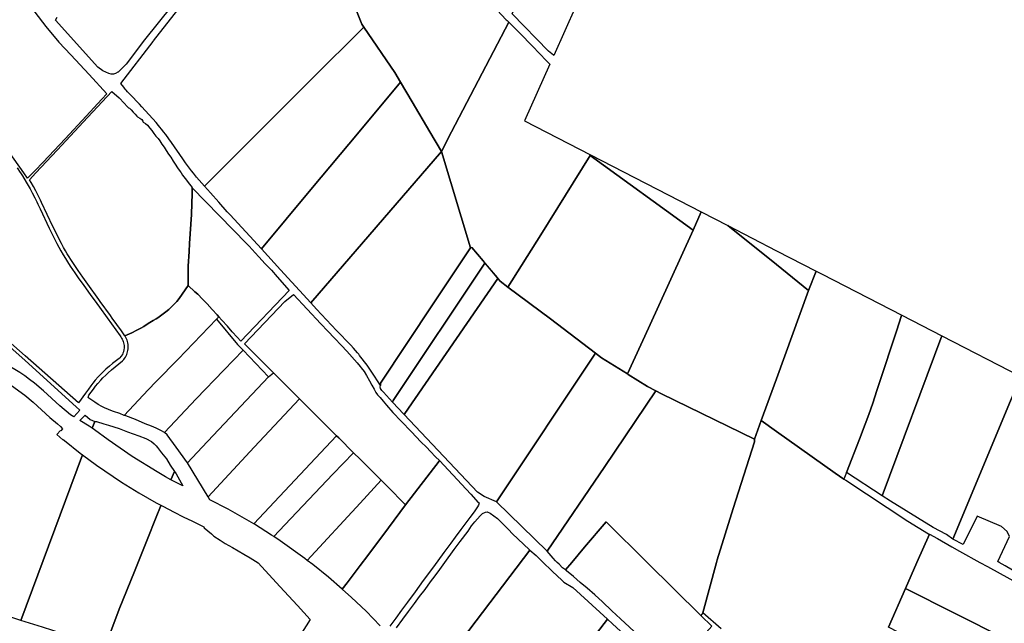
# Model space of a CAD drawing. Units: inches. Extents: x 720574 to 734697, y 4351319 to 4383091.
# Drawn here: x 726388 to 726873, y 4375604 to 4375901 of the extents above; entities that cross this region are included whole.
import ezdxf

# ---------------------------------------------------------------- set-up
doc = ezdxf.new("R2010")
doc.units = ezdxf.units.IN
doc.header["$MEASUREMENT"] = 0
doc.layers.add('gis.parcelas_rust', color=10, linetype='Continuous')

msp = doc.modelspace()

# ---------------------------------------------------------------- linework, layer by layer
at = {"layer": 'gis.parcelas_rust'}
for points in [[(726648.065, 4375885.8355), (726630.215, 4375904.1855), (726652.695, 4375956.8455), (726655.915, 4375954.8555), (726656.685, 4375954.3155), (726658.535, 4375953.0755), (726659.195, 4375952.7555), (726662.015, 4375951.2755), (726663.795, 4375950.4555), (726666.645, 4375949.2555), (726670.905, 4375947.3455), (726677.465, 4375944.5855), (726677.745, 4375944.4555), (726650.655, 4375883.6855), (726650.525, 4375883.7755)], [(726481.6455, 4375815.966), (726478.6755, 4375819.316), (726505.4855, 4375846.086), (726531.1055, 4375871.676), (726557.0955, 4375897.636), (726572.4355, 4375875.226), (726575.1955, 4375870.536), (726554.8455, 4375846.086), (726531.1055, 4375817.566), (726506.8055, 4375788.376), (726491.3555, 4375805.096), (726489.9055, 4375806.626), (726485.6655, 4375811.356)], [(726609.615, 4375788.9655), (726595.3355, 4375836.4055), (726600.385, 4375846.0855), (726628.535, 4375899.9955), (726629.655, 4375898.8955), (726634.455, 4375894.1755), (726639.665, 4375888.7455), (726644.145, 4375884.0855), (726646.555, 4375881.5655), (726648.625, 4375879.4955), (726648.745, 4375879.3955), (726636.315, 4375851.5055), (726668.735, 4375834.7055), (726668.565, 4375834.4455), (726644.275, 4375795.2855), (726628.075, 4375769.5755), (726624.315, 4375772.4055), (726622.795, 4375774.2155), (726615.855, 4375782.4655), (726610.315, 4375789.0455)], [(726516.0255, 4375778.096), (726506.8055, 4375788.376), (726531.1055, 4375817.566), (726554.8455, 4375846.086), (726575.1955, 4375870.536), (726580.8955, 4375860.846), (726589.6155, 4375846.0855), (726595.3355, 4375836.4055), (726531.1055, 4375761.796)], [(726393.376, 4375821.0465), (726392.546, 4375822.4565), (726395.636, 4375825.7665), (726406.156, 4375837.0165), (726421.306, 4375853.1765), (726433.126, 4375865.9665), (726436.616, 4375862.7565), (726439.186, 4375860.0665), (726440.596, 4375858.5565), (726441.186, 4375857.9265), (726441.746, 4375857.6365), (726442.636, 4375856.8065), (726443.626, 4375855.6565), (726444.556, 4375854.7465), (726445.306, 4375853.7565), (726445.726, 4375853.4265), (726446.856, 4375852.8265), (726447.826, 4375852.0565), (726448.236, 4375851.2365), (726448.536, 4375850.7465), (726449.606, 4375850.1865), (726450.566, 4375849.2465), (726451.756, 4375847.7965), (726452.696, 4375846.6865), (726453.666, 4375845.2265), (726454.706, 4375843.9365), (726454.866, 4375843.7665), (726455.846, 4375842.7165), (726456.646, 4375841.5665), (726457.746, 4375839.9965), (726458.786, 4375838.4465), (726459.826, 4375836.826), (726460.976, 4375835.086), (726462.106, 4375833.466), (726463.176, 4375831.626), (726464.246, 4375830.146), (726465.3355, 4375828.256), (726466.6455, 4375826.556), (726467.1655, 4375825.766), (726467.8255, 4375824.756), (726469.2155, 4375823.046), (726470.3855, 4375821.576), (726471.2055, 4375820.476), (726472.1355, 4375819.276), (726472.6555, 4375818.436), (726472.6855, 4375815.456), (726472.4355, 4375810.646), (726472.2355, 4375805.286), (726471.6855, 4375795.806), (726471.3455, 4375791.076), (726471.0655, 4375787.126), (726470.5755, 4375779.896), (726470.5955, 4375773.166), (726470.6455, 4375770.306), (726466.1655, 4375763.926), (726465.0655, 4375762.506), (726463.6155, 4375760.986), (726462.3455, 4375759.686), (726461.0555, 4375758.456), (726459.6555, 4375757.326), (726457.6755, 4375755.896), (726455.6255, 4375754.456), (726454.8655, 4375753.986), (726453.4355, 4375753.106), (726451.0055, 4375751.626), (726448.7355, 4375750.176), (726447.2755, 4375749.366), (726445.2955, 4375748.276), (726442.9355, 4375747.096), (726439.4955, 4375745.526), (726437.756, 4375748.016), (726433.286, 4375754.286), (726432.366, 4375755.566), (726427.366, 4375762.466), (726426.656, 4375763.446), (726421.196, 4375771.0665), (726418.776, 4375774.4665), (726416.496, 4375777.6865), (726414.746, 4375780.2065), (726413.476, 4375782.1165), (726411.386, 4375785.4165), (726411.056, 4375785.9565), (726410.206, 4375787.3865), (726409.266, 4375789.0365), (726408.216, 4375791.0765), (726407.596, 4375792.1565), (726407.216, 4375792.9165), (726403.996, 4375799.4565), (726398.426, 4375811.1865), (726397.856, 4375812.4465), (726396.956, 4375814.3065), (726395.626, 4375816.9365), (726394.506, 4375819.0365)], [(726533.8155, 4375758.616), (726531.1055, 4375761.796), (726595.3355, 4375836.4055), (726609.615, 4375788.9655), (726591.235, 4375761.3855), (726565.355, 4375722.2755), (726565.375, 4375721.0955), (726562.395, 4375725.6255), (726558.7155, 4375731.0855), (726555.0555, 4375735.9055), (726554.6555, 4375736.4555), (726554.0955, 4375737.1255), (726552.0855, 4375739.4355), (726550.7655, 4375740.8755), (726543.7355, 4375748.236)], [(726649.015, 4375753.8455), (726628.075, 4375769.5755), (726644.275, 4375795.2855), (726668.565, 4375834.4455), (726719.2245, 4375797.625), (726697.3845, 4375749.375), (726686.8945, 4375726.795), (726674.245, 4375734.735), (726671.155, 4375737.075)], [(726719.2245, 4375797.625), (726668.565, 4375834.4455), (726668.735, 4375834.7055), (726723.2845, 4375806.595)], [(726470.6455, 4375770.306), (726470.5955, 4375773.166), (726470.5755, 4375779.896), (726471.0655, 4375787.126), (726471.3455, 4375791.076), (726471.6855, 4375795.806), (726472.2355, 4375805.286), (726472.4355, 4375810.646), (726472.6855, 4375815.456), (726472.6555, 4375818.436), (726499.3655, 4375791.076), (726500.6555, 4375789.656), (726503.6455, 4375786.406), (726505.4355, 4375784.486), (726508.5455, 4375781.056), (726511.6055, 4375777.816), (726514.4955, 4375774.566), (726520.4455, 4375767.866), (726496.6255, 4375742.886), (726494.7955, 4375744.846), (726492.2555, 4375747.596), (726490.0555, 4375750.266), (726487.2655, 4375753.236), (726485.8055, 4375754.896), (726484.9755, 4375755.826), (726482.4455, 4375758.536), (726479.9555, 4375761.336), (726477.7155, 4375763.596), (726475.4555, 4375766.026), (726473.9955, 4375767.286)], [(726687.2745, 4375726.555), (726686.8945, 4375726.795), (726697.3845, 4375749.375), (726719.2245, 4375797.625), (726723.2845, 4375806.595), (726736.3145, 4375799.865), (726760.3245, 4375780.605), (726776.1145, 4375767.945), (726760.3245, 4375724.405), (726752.8345, 4375703.765), (726749.5045, 4375694.575), (726703.7545, 4375716.955), (726700.8645, 4375718.445), (726696.7945, 4375720.665)], [(726736.3145, 4375799.865), (726760.3245, 4375787.475), (726779.8045, 4375777.415), (726776.1145, 4375767.945), (726760.3245, 4375780.605)], [(726571.1715, 4375712.9212), (726566.76, 4375717.79), (726565.96, 4375718.66), (726565.42, 4375719.63), (726565.19, 4375720.39), (726565.375, 4375721.0955), (726565.355, 4375722.2755), (726591.235, 4375761.3855), (726609.615, 4375788.9655), (726610.315, 4375789.0455), (726615.855, 4375782.4655), (726616.74, 4375781.4135), (726571.644, 4375713.6315)], [(726622.795, 4375774.2155), (726623.1243, 4375773.8234), (726577.3099, 4375707.2593), (726576.9793, 4375706.7789), (726576.6323, 4375707.1453), (726571.39, 4375712.68), (726571.1715, 4375712.9212), (726571.644, 4375713.6315), (726616.74, 4375781.4135), (726616.9517, 4375781.1619)], [(726760.3245, 4375698.435), (726752.8345, 4375703.765), (726760.3245, 4375724.405), (726776.1145, 4375767.945), (726779.8045, 4375777.415), (726782.8745, 4375775.895), (726822.0045, 4375755.7245), (726821.9345, 4375755.5145), (726819.364, 4375747.8745), (726817.084, 4375740.9045), (726813.254, 4375729.0345), (726809.824, 4375718.5845), (726807.714, 4375712.3345), (726805.774, 4375706.7945), (726804.024, 4375701.9745), (726801.234, 4375694.6545), (726794.754, 4375678.2445), (726793.564, 4375675.0045), (726789.2045, 4375677.8745)], [(726439.1255, 4375706.366), (726436.9155, 4375707.226), (726433.9355, 4375708.256), (726432.5555, 4375708.766), (726431.4755, 4375709.256), (726429.4755, 4375710.116), (726428.0955, 4375710.786), (726426.2555, 4375711.786), (726424.746, 4375712.876), (726423.256, 4375713.916), (726421.756, 4375714.896), (726421.396, 4375715.226), (726421.746, 4375716.266), (726422.816, 4375717.786), (726423.956, 4375719.316), (726425.066, 4375720.726), (726426.186, 4375722.066), (726427.586, 4375723.646), (726428.666, 4375724.806), (726430.086, 4375726.236), (726431.286, 4375727.386), (726432.8855, 4375728.826), (726434.6555, 4375730.326), (726438.3555, 4375733.176), (726438.9455, 4375733.856), (726439.3455, 4375734.396), (726439.7555, 4375735.036), (726440.0855, 4375735.646), (726440.3755, 4375736.296), (726440.6355, 4375737.006), (726440.8355, 4375737.706), (726440.9755, 4375738.386), (726441.0755, 4375739.126), (726441.1255, 4375739.876), (726441.1155, 4375740.486), (726441.0455, 4375741.286), (726440.9255, 4375742.036), (726440.7655, 4375742.706), (726440.5355, 4375743.446), (726440.2955, 4375744.046), (726439.6155, 4375745.346), (726439.4955, 4375745.526), (726442.9355, 4375747.096), (726445.2955, 4375748.276), (726447.2755, 4375749.366), (726448.7355, 4375750.176), (726451.0055, 4375751.626), (726453.4355, 4375753.106), (726454.8655, 4375753.986), (726455.6255, 4375754.456), (726457.6755, 4375755.896), (726459.6555, 4375757.326), (726461.0555, 4375758.456), (726462.3455, 4375759.686), (726463.6155, 4375760.986), (726465.0655, 4375762.506), (726466.1655, 4375763.926), (726470.6455, 4375770.306), (726473.9955, 4375767.286), (726475.4555, 4375766.026), (726477.7155, 4375763.596), (726479.9555, 4375761.336), (726482.4455, 4375758.536), (726484.9755, 4375755.826), (726485.8055, 4375754.896), (726484.6655, 4375753.776), (726465.6655, 4375734.056), (726454.8655, 4375722.986), (726450.9555, 4375718.976)], [(726623.1243, 4375773.8234), (726624.315, 4375772.4055), (726628.075, 4375769.5755), (726649.015, 4375753.8455), (726671.155, 4375737.075), (726622.385, 4375663.7655), (726616.315, 4375666.3955), (726613.1653, 4375668.5739), (726576.9793, 4375706.7789), (726577.3099, 4375707.2593)], [(726512.6155, 4375727.366), (726498.3855, 4375741.596), (726518.3155, 4375762.456), (726522.5155, 4375765.966), (726535.9155, 4375751.376), (726539.3855, 4375747.846), (726542.6755, 4375744.4155), (726546.0855, 4375740.8555), (726548.7455, 4375737.9455), (726553.7855, 4375732.2555), (726555.2855, 4375730.4555), (726555.8655, 4375729.7555), (726557.3055, 4375728.0355), (726558.485, 4375725.9655), (726559.985, 4375723.3855), (726560.995, 4375721.3055), (726562.145, 4375719.3355), (726563.125, 4375717.7155), (726563.915, 4375716.5655), (726565.115, 4375715.1155), (726566.615, 4375713.2855), (726568.265, 4375711.3255), (726571.415, 4375707.8555), (726575.465, 4375703.5355), (726580.685, 4375698.2255), (726585.255, 4375693.4155), (726587.935, 4375690.6655), (726589.915, 4375688.6255), (726592.495, 4375686.0055), (726594.375, 4375684.1555), (726594.155, 4375683.8955), (726577.605, 4375662.3555), (726576.385, 4375663.6155), (726569.895, 4375670.1455), (726565.615, 4375674.4255), (726555.285, 4375684.7455), (726552.045, 4375687.9855), (726544.7455, 4375695.2855), (726543.6855, 4375696.3355), (726525.8355, 4375714.156), (726525.4255, 4375714.556)], [(726417.2495, 4375708.8735), (726414.2825, 4375705.6445), (726412.639, 4375706.659), (726407.523, 4375711.084), (726399.393, 4375718.4995), (726394.89, 4375722.2665), (726392.5605, 4375724.053), (726390.181, 4375725.7725), (726387.754, 4375727.4245), (726385.2815, 4375729.007), (726380.207, 4375731.9595), (726374.9735, 4375734.62), (726369.598, 4375736.9805), (726364.098, 4375739.0335), (726358.5155, 4375740.7645), (726346.8875, 4375744.007), (726354.096, 4375764.3265), (726354.446, 4375764.0365), (726373.756, 4375748.0665), (726390.416, 4375733.3565), (726415.436, 4375710.526)], [(726812.404, 4375666.7945), (726794.754, 4375678.2445), (726801.234, 4375694.6545), (726804.024, 4375701.9745), (726805.774, 4375706.7945), (726807.714, 4375712.3345), (726809.824, 4375718.5845), (726813.254, 4375729.0345), (726817.084, 4375740.9045), (726819.364, 4375747.8745), (726821.9345, 4375755.5145), (726822.0045, 4375755.7245), (726841.794, 4375745.5245)], [(726439.9355, 4375706.106), (726439.1255, 4375706.366), (726450.9555, 4375718.976), (726454.8655, 4375722.986), (726465.6655, 4375734.056), (726484.6655, 4375753.776), (726495.0055, 4375741.296), (726497.6655, 4375738.516), (726488.1955, 4375728.656), (726474.5455, 4375714.476), (726458.9755, 4375697.866), (726457.2555, 4375698.866), (726454.8655, 4375700.006), (726452.6255, 4375701.046), (726449.4755, 4375702.256), (726444.7255, 4375704.406)], [(726816.554, 4375664.0945), (726812.404, 4375666.7945), (726841.794, 4375745.5245), (726880.574, 4375725.5445), (726875.554, 4375713.5245), (726847.194, 4375645.4145), (726844.064, 4375647.6445), (726837.474, 4375651.0845)], [(726460.3355, 4375696.716), (726458.9755, 4375697.866), (726474.5455, 4375714.476), (726488.1955, 4375728.656), (726497.6655, 4375738.516), (726510.2655, 4375725.336), (726477.5755, 4375690.666), (726470.3155, 4375682.966), (726464.7255, 4375690.666)], [(726647.345, 4375639.495), (726622.385, 4375663.7655), (726671.155, 4375737.075), (726674.245, 4375734.735), (726686.8945, 4375726.795), (726687.2745, 4375726.555), (726696.7945, 4375720.665), (726700.8645, 4375718.445), (726675.8145, 4375681.135)], [(726480.5355, 4375666.316), (726470.3155, 4375682.966), (726477.5755, 4375690.666), (726510.2655, 4375725.336), (726512.6155, 4375727.366), (726525.4255, 4375714.556), (726503.1955, 4375690.666)], [(726852.194, 4375642.8145), (726847.194, 4375645.4145), (726875.554, 4375713.5245), (726880.574, 4375725.5445), (726938.9835, 4375695.444), (726914.0135, 4375633.974), (726905.3535, 4375612.664), (726902.3835, 4375614.784), (726872.894, 4375632.314), (726869.964, 4375633.9745), (726869.364, 4375634.3145), (726875.014, 4375646.6345), (726873.994, 4375649.1245), (726871.164, 4375651.7045), (726859.094, 4375656.7645)], [(726650.345, 4375635.975), (726647.345, 4375639.495), (726675.8145, 4375681.135), (726700.8645, 4375718.445), (726703.7545, 4375716.955), (726749.5045, 4375694.575), (726749.5145, 4375693.375), (726738.9645, 4375660.445), (726731.1145, 4375635.275), (726730.7645, 4375633.975), (726724.0545, 4375609.035), (726723.1545, 4375607.785), (726696.6845, 4375633.975), (726676.4345, 4375654.005), (726665.7945, 4375641.375), (726659.5345, 4375633.975), (726656.3645, 4375630.225), (726655.0345, 4375631.315), (726653.2545, 4375633.125), (726652.365, 4375633.975), (726651.555, 4375634.745)], [(726481.3445, 4375664.8195), (726480.5355, 4375666.316), (726503.1955, 4375690.666), (726525.4255, 4375714.556), (726525.8355, 4375714.156), (726543.6855, 4375696.3355), (726538.3755, 4375690.6655), (726503.008, 4375652.883), (726490.3195, 4375660.2085)], [(726423.3975, 4375700.0195), (726421.826, 4375700.9895), (726417.316, 4375703.7725), (726419.837, 4375706.5165), (726422.296, 4375704.276), (726424.6655, 4375703.426)], [(726462.172, 4375674.6855), (726459.4825, 4375676.174), (726455.3145, 4375678.5705), (726443.053, 4375686.1635), (726431.178, 4375694.348), (726424.59, 4375699.2835), (726423.3975, 4375700.0195), (726424.6655, 4375703.426), (726425.4655, 4375703.406), (726429.0555, 4375702.236), (726431.4755, 4375701.536), (726436.5855, 4375699.926), (726440.7555, 4375698.306), (726446.3355, 4375696.236), (726449.7155, 4375695.016), (726452.5155, 4375693.556), (726453.9655, 4375692.396), (726454.8655, 4375691.326), (726455.5255, 4375690.546), (726457.5555, 4375687.926), (726459.8855, 4375684.886), (726461.8055, 4375681.886), (726463.9355, 4375678.676)], [(726512.742, 4375646.7005), (726511.7145, 4375647.3865), (726503.2825, 4375652.7245), (726503.008, 4375652.883), (726538.3755, 4375690.6655), (726543.6855, 4375696.3355), (726544.7455, 4375695.2855), (726552.045, 4375687.9855), (726541.805, 4375677.4455), (726518.1655, 4375652.5055)], [(726529.287, 4375634.9375), (726528.033, 4375635.8995), (726515.864, 4375644.6155), (726512.742, 4375646.7005), (726518.1655, 4375652.5055), (726541.805, 4375677.4455), (726552.045, 4375687.9855), (726555.285, 4375684.7455), (726565.615, 4375674.4255), (726555.285, 4375663.1955)], [(726457.204, 4375662.094), (726456.9655, 4375661.476), (726454.8655, 4375656.216), (726450.4155, 4375645.066), (726444.2155, 4375629.456), (726436.6655, 4375610.956), (726430.1455, 4375593.276), (726428.0155, 4375592.766), (726419.2455, 4375595.546), (726398.9855, 4375601.976), (726390.416, 4375604.716), (726388.216, 4375605.416), (726418.5555, 4375687.0085), (726425.519, 4375681.876), (726429.592, 4375679.023), (726433.71, 4375676.237), (726437.873, 4375673.517), (726442.079, 4375670.865), (726446.3275, 4375668.2815), (726450.6175, 4375665.7665), (726454.947, 4375663.321)], [(726467.94, 4375671.6755), (726463.689, 4375673.8455), (726462.172, 4375674.6855), (726463.9355, 4375678.676), (726464.6455, 4375677.606)], [(726546.485, 4375620.7065), (726539.7605, 4375626.5985), (726531.9925, 4375632.863), (726529.287, 4375634.9375), (726555.285, 4375663.1955), (726565.615, 4375674.4255), (726569.895, 4375670.1455), (726576.385, 4375663.6155), (726577.605, 4375662.3555), (726569.215, 4375650.9455), (726559.045, 4375637.3755), (726555.285, 4375632.3755), (726548.965, 4375623.9655)], [(726656.9045, 4375629.775), (726656.3645, 4375630.225), (726659.5345, 4375633.975), (726665.7945, 4375641.375), (726676.4345, 4375654.005), (726696.6845, 4375633.975), (726723.1545, 4375607.785), (726728.4645, 4375602.505), (726709.6845, 4375581.455), (726702.2545, 4375588.595), (726697.3845, 4375593.295), (726692.6345, 4375597.695), (726687.9445, 4375602.005), (726683.5645, 4375606.115), (726679.3145, 4375610.075), (726674.6845, 4375614.505), (726670.8345, 4375617.995), (726667.0645, 4375621.225), (726663.6245, 4375624.115), (726660.3245, 4375626.945)], [(726897.1635, 4375584.124), (726823.834, 4375621.1245), (726829.504, 4375633.9745), (726835.604, 4375647.7845), (726839.564, 4375645.6545), (726846.744, 4375641.5845), (726850.504, 4375639.4945), (726860.534, 4375633.9745), (726864.174, 4375631.9745), (726900.5435, 4375611.974), (726899.0935, 4375609.034), (726898.5335, 4375607.084), (726897.9535, 4375604.864), (726897.6335, 4375602.654), (726897.5335, 4375597.784)], [(726621.097, 4375532.6235), (726618.071, 4375535.752), (726610.478, 4375544.606), (726603.43, 4375553.899), (726596.5885, 4375563.983), (726589.0775, 4375574.445), (726638.825, 4375639.965), (726641.915, 4375637.385), (726646.565, 4375632.805), (726648.425, 4375631.095), (726650.095, 4375629.485), (726654.7145, 4375625.205), (726655.6945, 4375624.175), (726660.0545, 4375621.655), (726677.0445, 4375606.065), (726638.2845, 4375555.185)], [(726896.5035, 4375560.114), (726815.424, 4375602.0745), (726823.834, 4375621.1245), (726897.1635, 4375584.124)], [(726666.318, 4375497.3635), (726656.5615, 4375503.2045), (726643.8335, 4375512.137), (726634.7785, 4375519.4885), (726626.1805, 4375527.3695), (726621.097, 4375532.6235), (726638.2845, 4375555.185), (726677.0445, 4375606.065), (726679.5845, 4375603.735), (726691.2745, 4375593.055), (726693.4245, 4375591.085), (726697.1545, 4375587.835), (726717.7045, 4375568.4145), (726708.2145, 4375555.185), (726691.2745, 4375531.805)]]:
    msp.add_lwpolyline(points, close=True, dxfattribs=at)
for points in [[(726391.396, 4375909.8565), (726400.526, 4375897.9265), (726406.886, 4375890.1965), (726412.816, 4375883.8965), (726421.836, 4375874.2465), (726430.656, 4375864.7965), (726428.066, 4375862.1165), (726420.346, 4375853.7465), (726410.056, 4375842.5465), (726399.256, 4375831.1265), (726395.176, 4375826.8365), (726391.516, 4375823.1765), (726389.696, 4375825.7665), (726380.156, 4375839.3165), (726354.446, 4375876.9365), (726315.6365, 4375933.707)], [(726476.016, 4375924.9765), (726449.211, 4375891.27), (726440.061, 4375879.396), (726436.0905, 4375875.4255), (726435.9555, 4375875.3925), (726434.905, 4375874.6925), (726433.948, 4375874.4405), (726432.789, 4375874.39), (726431.635, 4375874.7755), (726428.623, 4375876.114), (726426.113, 4375877.9545), (726405.2795, 4375901.0445), (726406.096, 4375902.5265)], [(726549.4355, 4375916.196), (726556.1755, 4375898.986), (726557.0955, 4375897.636), (726531.1055, 4375871.676), (726505.4855, 4375846.086), (726478.6755, 4375819.316), (726474.7655, 4375823.726), (726473.1855, 4375825.616), (726472.2855, 4375826.756), (726469.3455, 4375830.776), (726467.9355, 4375832.746), (726462.426, 4375840.796), (726461.156, 4375842.5865), (726459.556, 4375844.7265), (726458.496, 4375846.0865), (726458.106, 4375846.5865), (726456.066, 4375849.0865), (726454.836, 4375850.5465), (726447.886, 4375858.3365), (726446.736, 4375859.5965), (726442.076, 4375864.3765), (726440.836, 4375865.7065), (726440.096, 4375866.5465), (726439.676, 4375867.0765), (726439.346, 4375867.4765), (726438.946, 4375868.0065), (726437.506, 4375869.8965), (726453.336, 4375890.5565), (726453.496, 4375890.7665), (726465.516, 4375906.1365)], [(726618.5555, 4375910.5855), (726627.295, 4375901.2155), (726627.735, 4375900.7855), (726628.535, 4375899.9955), (726600.385, 4375846.0855), (726595.3355, 4375836.4055), (726589.6155, 4375846.0855), (726580.8955, 4375860.846), (726575.1955, 4375870.536), (726572.4355, 4375875.226), (726557.0955, 4375897.636), (726556.1755, 4375898.986), (726549.4355, 4375916.196)], [(726386.376, 4375828.3665), (726387.966, 4375826.0165), (726388.126, 4375825.7665), (726389.086, 4375824.2965), (726390.926, 4375821.1665), (726392.846, 4375817.9065), (726393.876, 4375815.9765), (726395.146, 4375813.4565), (726396.046, 4375811.5865), (726396.626, 4375810.3265), (726397.696, 4375808.0265), (726402.196, 4375798.5865), (726405.416, 4375792.0265), (726405.936, 4375791.0765), (726406.896, 4375789.1965), (726407.886, 4375787.4065), (726409.016, 4375785.4665), (726409.336, 4375784.9265), (726412.526, 4375779.9265), (726413.636, 4375778.2865), (726414.856, 4375776.5365), (726416.536, 4375774.1665), (726419.296, 4375770.2765), (726422.446, 4375765.8865), (726425.616, 4375761.476), (726426.966, 4375759.606), (726430.746, 4375754.386), (726437.076, 4375745.496), (726437.4555, 4375744.976), (726437.8455, 4375744.406), (726438.1755, 4375743.846), (726438.4655, 4375743.246), (726438.6855, 4375742.686), (726439.0155, 4375741.386), (726439.0955, 4375740.786), (726439.1255, 4375740.116), (726439.1055, 4375739.456), (726439.0355, 4375738.856), (726438.7355, 4375737.596), (726438.4955, 4375736.956), (726438.2355, 4375736.396), (726437.5555, 4375735.306), (726437.0155, 4375734.646), (726436.6855, 4375734.306), (726433.4255, 4375731.896), (726431.956, 4375730.666), (726430.146, 4375729.056), (726428.986, 4375727.956), (726427.456, 4375726.436), (726426.366, 4375725.276), (726424.906, 4375723.646), (726423.746, 4375722.276), (726422.646, 4375720.896), (726421.476, 4375719.346), (726420.016, 4375717.286), (726416.596, 4375712.516), (726390.416, 4375735.6265), (726374.836, 4375749.3765)], [(726383.567, 4375721.0815), (726390.18, 4375716.301), (726394.3535, 4375712.81), (726402.478, 4375705.4), (726406.2145, 4375702.137), (726407.7345, 4375700.853), (726408.832, 4375699.713), (726407.9285, 4375698.729), (726407.744, 4375698.8985), (726405.9835, 4375696.982), (726408.929, 4375694.276), (726409.0825, 4375694.443), (726409.706, 4375693.931), (726417.5145, 4375687.7765), (726418.5555, 4375687.0085), (726388.216, 4375605.416), (726381.796, 4375607.466)], [(726733.0545, 4375601.1545), (726724.0545, 4375609.035), (726730.7645, 4375633.975), (726731.1145, 4375635.275), (726738.9645, 4375660.445), (726749.5145, 4375693.375), (726749.5045, 4375694.575), (726752.8345, 4375703.765), (726760.3245, 4375698.435), (726789.2045, 4375677.8745), (726793.564, 4375675.0045), (726794.484, 4375674.4045), (726825.044, 4375654.3345), (726835.124, 4375648.0445), (726835.604, 4375647.7845), (726829.504, 4375633.9745), (726823.834, 4375621.1245), (726815.424, 4375602.0745)], [(726565.253, 4375602.7465), (726558.2505, 4375609.8565), (726551.019, 4375616.734), (726546.485, 4375620.7065), (726548.965, 4375623.9655), (726555.285, 4375632.3755), (726559.045, 4375637.3755), (726569.215, 4375650.9455), (726577.605, 4375662.3555), (726594.155, 4375683.8955), (726594.375, 4375684.1555), (726607.585, 4375669.9555), (726609.755, 4375667.6255), (726613.515, 4375663.5355), (726613.885, 4375663.2655), (726613.815, 4375662.7055), (726613.635, 4375662.1455), (726613.175, 4375661.3155), (726611.445, 4375658.8855), (726609.265, 4375656.0655), (726606.835, 4375652.8455), (726604.885, 4375650.1055), (726602.065, 4375646.3755), (726599.905, 4375643.4055), (726596.465, 4375638.7555), (726591.395, 4375631.7955), (726586.395, 4375625.0055), (726582.395, 4375619.5055), (726578.675, 4375614.4355), (726575.735, 4375610.4655), (726572.845, 4375606.4655), (726570.005, 4375602.6255)], [(726430.1455, 4375593.276), (726436.6655, 4375610.956), (726444.2155, 4375629.456), (726450.4155, 4375645.066), (726454.8655, 4375656.216), (726456.9655, 4375661.476), (726457.204, 4375662.094), (726458.1435, 4375661.5835), (726463.722, 4375658.642), (726468.165, 4375656.409), (726472.7545, 4375654.196), (726478.308, 4375651.415), (726478.5355, 4375651.026), (726482.0455, 4375648.006), (726483.2555, 4375646.836), (726486.3255, 4375644.856), (726488.9255, 4375643.226), (726492.5055, 4375641.216), (726498.0355, 4375637.9855), (726501.1255, 4375636.2155), (726505.0655, 4375633.7155), (726515.7455, 4375622.0455), (726524.515, 4375612.6455), (726530.685, 4375605.8955), (726525.655, 4375597.8355)], [(726573.205, 4375601.7055), (726576.275, 4375605.9355), (726579.085, 4375609.7655), (726582.005, 4375613.7755), (726584.595, 4375617.2255), (726587.265, 4375620.6455), (726589.995, 4375624.4555), (726592.195, 4375627.2955), (726594.635, 4375630.5255), (726596.955, 4375633.8955), (726601.615, 4375640.2455), (726603.115, 4375642.1955), (726604.575, 4375644.1755), (726608.455, 4375649.3655), (726610.175, 4375651.9055), (726611.865, 4375653.9255), (726613.105, 4375655.4455), (726614.345, 4375656.8755), (726615.645, 4375658.0555), (726616.975, 4375658.6755), (726617.815, 4375658.7955), (726619.365, 4375658.1355), (726621.205, 4375656.9655), (726622.935, 4375655.6155), (726624.645, 4375653.8855), (726626.535, 4375652.0255), (726628.415, 4375650.195), (726630.365, 4375648.085), (726638.535, 4375640.245), (726638.825, 4375639.965), (726589.0775, 4375574.445)]]:
    msp.add_lwpolyline(points, dxfattribs=at)

doc.saveas('drawing.dxf')
